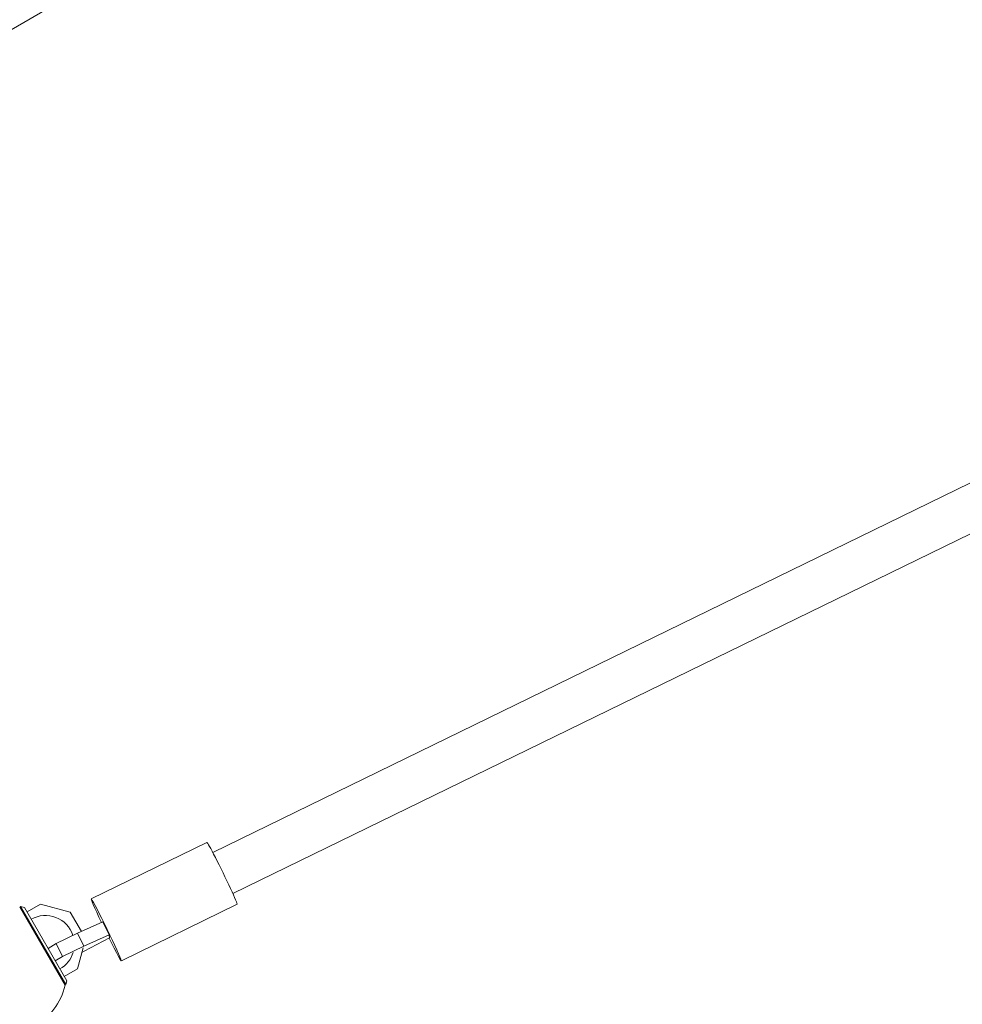
# Model space of a CAD drawing. Units: millimetres. Extents: x -10146 to 11599, y -11520 to 7551.
# Drawn here: x 5512 to 5841, y -2262 to -1918 of the extents above; entities that cross this region are included whole.
import ezdxf

# ---------------------------------------------------------------- set-up
doc = ezdxf.new("R2010")
doc.units = ezdxf.units.MM
doc.header["$LTSCALE"] = 20
doc.linetypes.add('HIDDEN', pattern=[9.525, 6.35, -3.175])
doc.layers.add('2d', color=230, linetype='Continuous')
doc.layers.add('EN-Free_Space_Hatch', color=10, linetype='HIDDEN')

msp = doc.modelspace()

# ---------------------------------------------------------------- hatches: boundary and pattern name
at = {"layer": 'EN-Free_Space_Hatch'}
h = msp.add_hatch(dxfattribs=at)
h.set_pattern_fill('ANSI31', color=256, scale=100)
h.set_pattern_definition([(315, (-6492.8, -5849.6), (224.5064, 224.5064), [])])
edge = h.paths.add_edge_path()
edge.add_line((-4492.8, -9297.62), (-4492.8, -5849.6))
edge.add_line((-4492.8, -5849.6), (-6492.8, -5849.6))
edge.add_line((-6492.8, -5849.6), (-6492.8, -9297.62))
edge.add_arc((-5492.8, -9297.62), 1000, 180, 360)
edge = h.paths.add_edge_path()
edge.add_line((-4164.08, -1075.31), (-2386.27, -2103.37))
edge.add_arc((-2886.27, -2969.39), 1000, -116.94239, 60, ccw=False)
edge.add_line((-3339.37, -3860.85), (-5164.08, -2807.36))
edge.add_arc((-4664.08, -1941.33), 1000, 60, 240, ccw=False)
edge = h.paths.add_edge_path()
edge.add_line((3731.51, -3856.16), (2491.77, -6003.45))
edge.add_arc((1625.75, -5503.45), 1000, 150, 330, ccw=False)
edge.add_line((759.72, -5003.45), (1999.46, -2856.16))
edge.add_line((1999.46, -2856.16), (3731.51, -3856.16))
edge = h.paths.add_edge_path()
edge.add_arc((-714.02, -154.72), 500, 0, 360)
edge = h.paths.add_edge_path()
edge.add_line((-2251.42, 5899.57), (-143.49, 2248.54))
edge.add_arc((-1009.52, 1748.54), 1000, -150, 30, ccw=False)
edge.add_line((-1875.55, 1248.54), (-3983.47, 4899.57))
edge.add_arc((-3117.44, 5399.57), 1000, 30, 210, ccw=False)
edge = h.paths.add_edge_path()
edge.add_line((3092.75, 6044.53), (4803.17, 3082))
edge.add_line((4803.17, 3082), (5631.39, 4516.52))
edge.add_arc((6497.41, 4016.52), 1000, -30, 150, ccw=False)
edge.add_line((7363.44, 3516.52), (6137.71, 1393.5))
edge.add_arc((5271.69, 1893.5), 1000, 242.06175, 330, ccw=False)
edge.add_arc((4334.65, 1893.5), 1000, 210, 297.93825, ccw=False)
edge.add_line((3468.62, 1393.5), (1360.7, 5044.53))
edge.add_arc((2226.72, 5544.53), 1000, 30, 210, ccw=False)

# ---------------------------------------------------------------- linework, layer by layer
at = {"layer": '2d', "lineweight": 0}
for p, q in [((5706.48, -1807.55), (5389.04, -1990.83)), ((5942.44, -2031.68), (5579.17, -2209.02)), ((5951.4, -2045.11), (5586.19, -2223.4)), ((5577.16, -2205.55), (5536.74, -2225.28)), ((5514.35, -2229.78), (5519.01, -2227.09)), ((5519.01, -2227.09), (5529.41, -2229.88)), ((5587.69, -2227.12), (5547.27, -2246.85)), ((5527.64, -2255.42), (5511.79, -2227.97)), ((5527.85, -2255.18), (5512.1, -2227.9)), ((5513.47, -2228.27), (5512.1, -2227.9)), ((5513.22, -2230.43), (5513.48, -2230.28)), ((5513.47, -2228.27), (5528.22, -2253.82)), ((5529.41, -2229.88), (5533.31, -2236.63)), ((5540.85, -2233.28), (5531.95, -2237.24)), ((5540.85, -2233.28), (5543.04, -2237.75)), ((5531.95, -2237.24), (5524.51, -2240.87)), ((5531.95, -2237.24), (5534.15, -2241.71)), ((5534.15, -2241.71), (5543.04, -2237.75)), ((5543.04, -2237.75), (5543.16, -2238.85)), ((5524.51, -2240.87), (5521.71, -2242.54)), ((5524.51, -2240.87), (5526.71, -2245.34)), ((5543.16, -2238.85), (5534.35, -2243.54)), ((5520.85, -2243.05), (5520.59, -2243.21)), ((5526.71, -2245.34), (5534.15, -2241.71)), ((5533.97, -2242.28), (5532.01, -2249.61)), ((5534.35, -2243.54), (5533.53, -2243.94)), ((5523.08, -2247.51), (5523.34, -2247.35)), ((5524.19, -2246.84), (5526.71, -2245.34)), ((5532.01, -2249.61), (5527.35, -2252.3)), ((5526.48, -2252.8), (5526.22, -2252.95)), ((5528.22, -2253.82), (5527.85, -2255.18))]:
    msp.add_line(p, q, dxfattribs=at)
for centre, radius, start, end in [((5520.85, -2241.04), 10, 17.6599, 120), ((5520.85, -2241.04), 10, 300, 343.2122), ((5505.29, -2250.02), 23, 300, 346.4387)]:
    msp.add_arc(centre, radius, start, end, dxfattribs=at)
for centre, start_param, end_param in [((5582.42, -2216.34), 0, 3.141593), ((5542, -2236.07), -1.316578, 4.457042)]:
    msp.add_ellipse(centre, major_axis=(5.26, -10.78), ratio=0.031482, start_param=start_param, end_param=end_param, dxfattribs=at)

doc.saveas('drawing.dxf')
